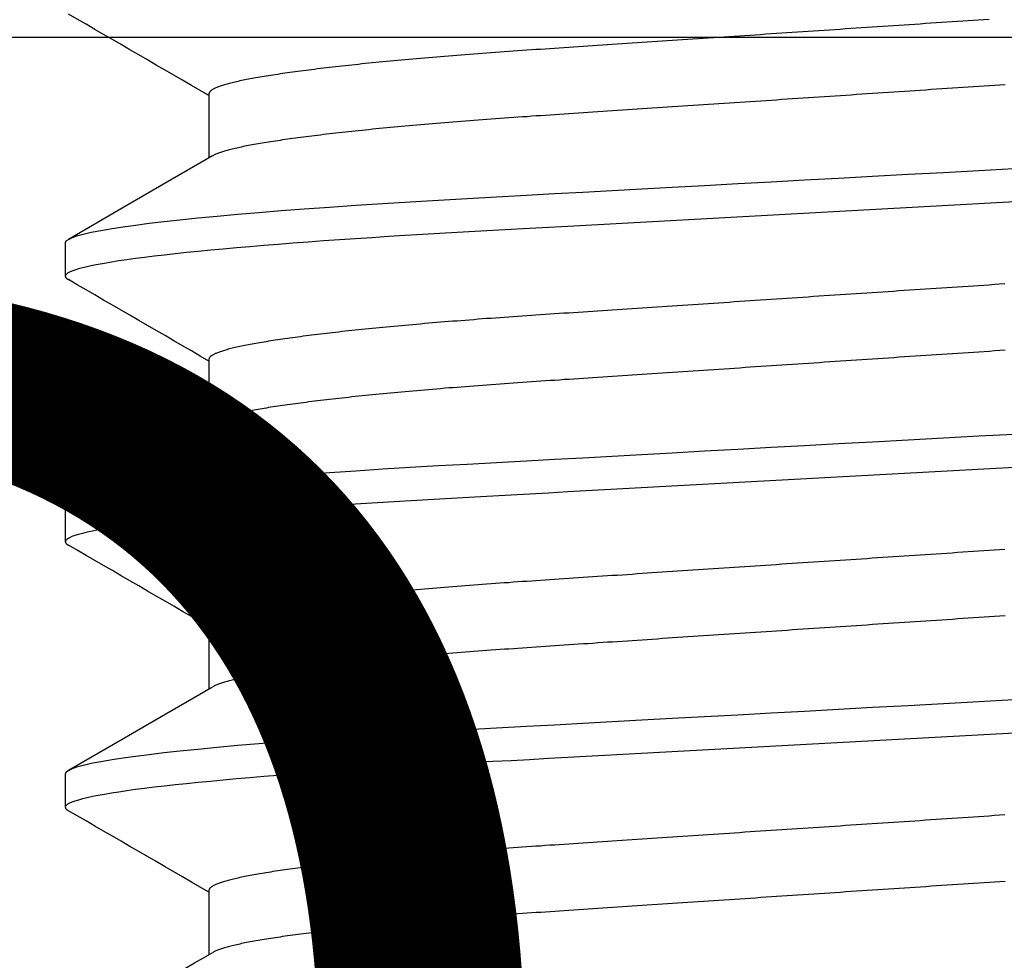
# Model space of a CAD drawing. Units: inches. Extents: x 0 to 154, y 0 to 43.
# Drawn here: x 59 to 59, y 27 to 27 of the extents above; entities that cross this region are included whole.
import ezdxf

# ---------------------------------------------------------------- set-up
doc = ezdxf.new("R2010")
doc.units = ezdxf.units.IN
doc.header["$LTSCALE"] = 0.5
doc.header["$MEASUREMENT"] = 0
doc.linetypes.add('HIDDEN2', pattern=[0.1875, 0.125, -0.0625])
for name, color, linetype in [('Arcadia-Hidden', 1, 'HIDDEN2'), ('Arcadia-Profile', 6, 'Continuous'), ('Arcadia-Text', 3, 'Continuous')]:
    doc.layers.add(name, color=color, linetype=linetype)
doc.styles.get("Standard").update_dxf_attribs({"font": 'ARIALN.TTF'})

# ---------------------------------------------------------------- blocks, each defined once
blk = doc.blocks.new('*U45')
for points in [[(0.32798, 0.01667), (0.3282, 0.01255), (0.32843, 0.00838), (0.32866, 0.0042), (0.32889, 0), (0.32911, -0.00399), (0.32933, -0.00797), (0.32954, -0.01193), (0.32976, -0.01585), (0.32997, -0.01974), (0.33018, -0.02357), (0.33038, -0.02713), (0.33057, -0.03063), (0.33076, -0.03407), (0.33094, -0.03742), (0.33112, -0.0407), (0.33132, -0.04426), (0.33151, -0.04771), (0.3317, -0.05107), (0.33189, -0.05439), (0.33209, -0.05763), (0.3323, -0.0608), (0.33251, -0.06388), (0.33273, -0.06687), (0.33294, -0.0696), (0.33315, -0.07223), (0.33336, -0.07474), (0.33358, -0.07713), (0.3338, -0.07939), (0.33402, -0.08151), (0.33422, -0.08338), (0.33443, -0.08511), (0.33463, -0.08672), (0.33484, -0.08818), (0.33504, -0.0895), (0.33526, -0.09081), (0.33548, -0.09194), (0.3357, -0.09289), (0.33591, -0.09366), (0.33612, -0.09425), (0.33632, -0.09467), (0.33651, -0.09492), (0.3367, -0.095), (0.34061, -0.095), (0.34063, -0.095), (0.34064, -0.09499), (0.34066, -0.09498), (0.34068, -0.09498), (0.3407, -0.09497), (0.34072, -0.09497), (0.34073, -0.09496), (0.34075, -0.09495), (0.34077, -0.09494), (0.34079, -0.09493), (0.3408, -0.09492), (0.34082, -0.0949), (0.34084, -0.09489), (0.34086, -0.09487), (0.34088, -0.09485), (0.34089, -0.09483), (0.34091, -0.0948), (0.34093, -0.09478), (0.34095, -0.09475), (0.34097, -0.09472), (0.34098, -0.09468), (0.341, -0.09465), (0.34102, -0.09461)], [(0.33083, 0.03584), (0.33476, -0.03584), (0.33489, -0.03811), (0.33501, -0.04034), (0.33513, -0.04253), (0.33524, -0.04468), (0.33536, -0.04679), (0.33548, -0.04888), (0.33559, -0.05093), (0.33571, -0.05297), (0.33583, -0.05498), (0.33596, -0.05696), (0.33608, -0.05892), (0.33621, -0.06084), (0.33634, -0.06274), (0.33647, -0.0646), (0.3366, -0.06642), (0.33673, -0.0682), (0.33687, -0.06994), (0.33701, -0.07163), (0.33714, -0.07327), (0.33728, -0.07486), (0.33742, -0.07641), (0.33756, -0.0779), (0.3377, -0.07934), (0.33784, -0.08072), (0.33798, -0.08205), (0.33812, -0.08331), (0.33826, -0.08452), (0.3384, -0.08566), (0.33854, -0.08674), (0.33868, -0.08775), (0.33882, -0.0887), (0.33896, -0.08957), (0.3391, -0.09039), (0.33923, -0.09113), (0.33936, -0.09181), (0.3395, -0.09242), (0.33963, -0.09296), (0.33976, -0.09344), (0.33989, -0.09386), (0.34001, -0.09421), (0.34014, -0.09449), (0.34026, -0.09472), (0.34038, -0.09487), (0.34049, -0.09497), (0.34061, -0.095)], [(0.35923, 0.01667), (0.35945, 0.01255), (0.35968, 0.00838), (0.35991, 0.0042), (0.36014, 0), (0.36036, -0.00399), (0.36058, -0.00797), (0.36079, -0.01193), (0.36101, -0.01585), (0.36122, -0.01974), (0.36143, -0.02357), (0.36163, -0.02713), (0.36182, -0.03063), (0.36201, -0.03407), (0.36219, -0.03742), (0.36237, -0.0407), (0.36257, -0.04426), (0.36276, -0.04771), (0.36295, -0.05107), (0.36314, -0.05439), (0.36334, -0.05763), (0.36355, -0.0608), (0.36376, -0.06388), (0.36398, -0.06687), (0.36419, -0.0696), (0.3644, -0.07223), (0.36461, -0.07474), (0.36483, -0.07713), (0.36505, -0.07939), (0.36527, -0.08151), (0.36547, -0.08338), (0.36568, -0.08511), (0.36588, -0.08672), (0.36609, -0.08818), (0.36629, -0.0895), (0.36651, -0.09081), (0.36673, -0.09194), (0.36695, -0.09289), (0.36716, -0.09366), (0.36737, -0.09425), (0.36757, -0.09467), (0.36776, -0.09492), (0.36795, -0.095), (0.37186, -0.095), (0.37188, -0.095), (0.37189, -0.09499), (0.37191, -0.09498), (0.37193, -0.09498), (0.37195, -0.09497), (0.37197, -0.09497), (0.37198, -0.09496), (0.372, -0.09495), (0.37202, -0.09494), (0.37204, -0.09493), (0.37205, -0.09492), (0.37207, -0.0949), (0.37209, -0.09489), (0.37211, -0.09487), (0.37213, -0.09485), (0.37214, -0.09483), (0.37216, -0.0948), (0.37218, -0.09478), (0.3722, -0.09475), (0.37222, -0.09472), (0.37223, -0.09468), (0.37225, -0.09465), (0.37227, -0.09461)], [(0.36208, 0.03584), (0.36601, -0.03584), (0.36614, -0.03811), (0.36626, -0.04034), (0.36638, -0.04253), (0.36649, -0.04468), (0.36661, -0.04679), (0.36673, -0.04888), (0.36684, -0.05093), (0.36696, -0.05297), (0.36708, -0.05498), (0.36721, -0.05696), (0.36733, -0.05892), (0.36746, -0.06084), (0.36759, -0.06274), (0.36772, -0.0646), (0.36785, -0.06642), (0.36798, -0.0682), (0.36812, -0.06994), (0.36826, -0.07163), (0.36839, -0.07327), (0.36853, -0.07486), (0.36867, -0.07641), (0.36881, -0.0779), (0.36895, -0.07934), (0.36909, -0.08072), (0.36923, -0.08205), (0.36937, -0.08331), (0.36951, -0.08452), (0.36965, -0.08566), (0.36979, -0.08674), (0.36993, -0.08775), (0.37007, -0.0887), (0.37021, -0.08957), (0.37035, -0.09039), (0.37048, -0.09113), (0.37061, -0.09181), (0.37075, -0.09242), (0.37088, -0.09296), (0.37101, -0.09344), (0.37114, -0.09386), (0.37126, -0.09421), (0.37139, -0.09449), (0.37151, -0.09472), (0.37163, -0.09487), (0.37174, -0.09497), (0.37186, -0.095)], [(0.39048, 0.01667), (0.3907, 0.01255), (0.39093, 0.00838), (0.39116, 0.0042), (0.39139, 0), (0.39161, -0.00399), (0.39183, -0.00797), (0.39204, -0.01193), (0.39226, -0.01585), (0.39247, -0.01974), (0.39268, -0.02357), (0.39288, -0.02713), (0.39307, -0.03063), (0.39326, -0.03407), (0.39344, -0.03742), (0.39362, -0.0407), (0.39382, -0.04426), (0.39401, -0.04771), (0.3942, -0.05107), (0.39439, -0.05439), (0.39459, -0.05763), (0.3948, -0.0608), (0.39501, -0.06388), (0.39523, -0.06687), (0.39544, -0.0696), (0.39565, -0.07223), (0.39586, -0.07474), (0.39608, -0.07713), (0.3963, -0.07939), (0.39652, -0.08151), (0.39672, -0.08338), (0.39693, -0.08511), (0.39713, -0.08672), (0.39734, -0.08818), (0.39754, -0.0895), (0.39776, -0.09081), (0.39798, -0.09194), (0.3982, -0.09289), (0.39841, -0.09366), (0.39862, -0.09425), (0.39882, -0.09467), (0.39901, -0.09492), (0.3992, -0.095), (0.40311, -0.095), (0.40313, -0.095), (0.40314, -0.09499), (0.40316, -0.09498), (0.40318, -0.09498), (0.4032, -0.09497), (0.40322, -0.09497), (0.40323, -0.09496), (0.40325, -0.09495), (0.40327, -0.09494), (0.40329, -0.09493), (0.4033, -0.09492), (0.40332, -0.0949), (0.40334, -0.09489), (0.40336, -0.09487), (0.40338, -0.09485), (0.40339, -0.09483), (0.40341, -0.0948), (0.40343, -0.09478), (0.40345, -0.09475), (0.40347, -0.09472), (0.40348, -0.09468), (0.4035, -0.09465), (0.40352, -0.09461)], [(0.39333, 0.03584), (0.39726, -0.03584), (0.39739, -0.03811), (0.39751, -0.04034), (0.39763, -0.04253), (0.39774, -0.04468), (0.39786, -0.04679), (0.39798, -0.04888), (0.39809, -0.05093), (0.39821, -0.05297), (0.39833, -0.05498), (0.39846, -0.05696), (0.39858, -0.05892), (0.39871, -0.06084), (0.39884, -0.06274), (0.39897, -0.0646), (0.3991, -0.06642), (0.39923, -0.0682), (0.39937, -0.06994), (0.39951, -0.07163), (0.39964, -0.07327), (0.39978, -0.07486), (0.39992, -0.07641), (0.40006, -0.0779), (0.4002, -0.07934), (0.40034, -0.08072), (0.40048, -0.08205), (0.40062, -0.08331), (0.40076, -0.08452), (0.4009, -0.08566), (0.40104, -0.08674), (0.40118, -0.08775), (0.40132, -0.0887), (0.40146, -0.08957), (0.4016, -0.09039), (0.40173, -0.09113), (0.40186, -0.09181), (0.402, -0.09242), (0.40213, -0.09296), (0.40226, -0.09344), (0.40239, -0.09386), (0.40251, -0.09421), (0.40264, -0.09449), (0.40276, -0.09472), (0.40288, -0.09487), (0.40299, -0.09497), (0.40311, -0.095)], [(0.31808, 0.01563), (0.31812, 0.01501), (0.31816, 0.01439), (0.31821, 0.01378), (0.31825, 0.01316), (0.31829, 0.01254), (0.31833, 0.01192), (0.31837, 0.01129), (0.31841, 0.01067), (0.31845, 0.01005), (0.3185, 0.00942), (0.31854, 0.0088), (0.31858, 0.00817), (0.31862, 0.00755), (0.31866, 0.00692), (0.31871, 0.0063), (0.31875, 0.00567), (0.31879, 0.00504), (0.31883, 0.00441), (0.31887, 0.00379), (0.31891, 0.00316), (0.31896, 0.00253), (0.319, 0.0019), (0.31904, 0.00127), (0.31908, 0.00064), (0.31912, 0.00001), (0.31917, -0.00061), (0.31921, -0.00124), (0.31925, -0.00187), (0.31929, -0.0025), (0.31933, -0.00313), (0.31938, -0.00376), (0.31942, -0.00439), (0.31946, -0.00501), (0.3195, -0.00564), (0.31954, -0.00627), (0.31958, -0.00689), (0.31963, -0.00752), (0.31967, -0.00815), (0.31971, -0.00877), (0.31975, -0.0094), (0.31979, -0.01002), (0.31983, -0.01064), (0.31988, -0.01127), (0.31992, -0.01189), (0.31996, -0.01251), (0.32, -0.01313), (0.32004, -0.01375), (0.32008, -0.01437), (0.32012, -0.01498), (0.32017, -0.0156), (0.32021, -0.01622), (0.32025, -0.01683), (0.32029, -0.01744), (0.32033, -0.01806), (0.32037, -0.01867), (0.32041, -0.01928), (0.32045, -0.01989), (0.32049, -0.0205), (0.32053, -0.0211), (0.32057, -0.02171), (0.32061, -0.02231), (0.32065, -0.02291), (0.32069, -0.02351), (0.32073, -0.02411), (0.32077, -0.02471), (0.32081, -0.0253), (0.32085, -0.0259), (0.32089, -0.02649), (0.32093, -0.02708), (0.32097, -0.02767), (0.32101, -0.02826), (0.32105, -0.02884), (0.32109, -0.02943), (0.32113, -0.03001), (0.32117, -0.03059), (0.3212, -0.03117), (0.32124, -0.03174), (0.32128, -0.03232), (0.32132, -0.03289), (0.32136, -0.03346), (0.32139, -0.03402), (0.32143, -0.03459), (0.32147, -0.03515), (0.32151, -0.03571), (0.32154, -0.03627), (0.32158, -0.03683), (0.32162, -0.03738), (0.32165, -0.03793), (0.32169, -0.03848), (0.32173, -0.03903), (0.32176, -0.03957), (0.3218, -0.04011), (0.32184, -0.04065), (0.32187, -0.04119), (0.32191, -0.04172), (0.32195, -0.04225), (0.32199, -0.04278), (0.32202, -0.0433), (0.32206, -0.04382), (0.3221, -0.04434), (0.32214, -0.04486), (0.32218, -0.04537), (0.32221, -0.04588), (0.32225, -0.04639), (0.32229, -0.0469), (0.32233, -0.0474), (0.32237, -0.04789), (0.32241, -0.04839), (0.32245, -0.04888), (0.32249, -0.04937), (0.32252, -0.04986), (0.32256, -0.05034), (0.3226, -0.05082), (0.32264, -0.05129), (0.32268, -0.05177), (0.32272, -0.05224), (0.32276, -0.0527), (0.3228, -0.05316), (0.32284, -0.05362), (0.32288, -0.05408), (0.32292, -0.05453), (0.32296, -0.05498), (0.323, -0.05542), (0.32305, -0.05586), (0.32309, -0.0563), (0.32313, -0.05674), (0.32317, -0.05717), (0.32321, -0.05759), (0.32325, -0.05802), (0.32329, -0.05844), (0.32333, -0.05885), (0.32337, -0.05926), (0.32341, -0.05967), (0.32346, -0.06007), (0.3235, -0.06047), (0.32354, -0.06087), (0.32358, -0.06126), (0.32362, -0.06165), (0.32366, -0.06203), (0.3237, -0.06241), (0.32375, -0.06279), (0.32379, -0.06316), (0.32383, -0.06353), (0.32387, -0.06389), (0.32391, -0.06425), (0.32395, -0.06461), (0.324, -0.06496), (0.32404, -0.0653), (0.32408, -0.06565), (0.32412, -0.06599), (0.32416, -0.06632), (0.32421, -0.06665), (0.32425, -0.06697), (0.32429, -0.0673), (0.32433, -0.06761), (0.32437, -0.06792), (0.32442, -0.06823), (0.32446, -0.06854), (0.3245, -0.06884), (0.32454, -0.06913), (0.32458, -0.06942), (0.32463, -0.06971), (0.32467, -0.06999), (0.32471, -0.07026), (0.32475, -0.07054), (0.32479, -0.0708), (0.32483, -0.07107), (0.32488, -0.07132), (0.32492, -0.07158), (0.32496, -0.07183), (0.325, -0.07207), (0.32504, -0.07231), (0.32508, -0.07255), (0.32513, -0.07278), (0.32517, -0.073), (0.32521, -0.07322), (0.32525, -0.07344), (0.32529, -0.07365), (0.32533, -0.07386), (0.32537, -0.07406), (0.32541, -0.07425), (0.32546, -0.07445), (0.3255, -0.07463), (0.32554, -0.07482), (0.32558, -0.07499), (0.32562, -0.07517), (0.32566, -0.07534), (0.3257, -0.0755), (0.32574, -0.07566), (0.32578, -0.07581), (0.32582, -0.07596), (0.32586, -0.0761), (0.3259, -0.07624), (0.32594, -0.07637), (0.32598, -0.0765), (0.32602, -0.07662), (0.32606, -0.07674), (0.3261, -0.07686), (0.32614, -0.07697), (0.32618, -0.07707), (0.32622, -0.07717), (0.32626, -0.07726), (0.3263, -0.07735), (0.32633, -0.07743), (0.32637, -0.0775), (0.32641, -0.07757), (0.32645, -0.07764)], [(0.34933, 0.01563), (0.34937, 0.01501), (0.34941, 0.01439), (0.34946, 0.01378), (0.3495, 0.01316), (0.34954, 0.01254), (0.34958, 0.01192), (0.34962, 0.01129), (0.34966, 0.01067), (0.3497, 0.01005), (0.34975, 0.00942), (0.34979, 0.0088), (0.34983, 0.00817), (0.34987, 0.00755), (0.34991, 0.00692), (0.34996, 0.0063), (0.35, 0.00567), (0.35004, 0.00504), (0.35008, 0.00441), (0.35012, 0.00379), (0.35016, 0.00316), (0.35021, 0.00253), (0.35025, 0.0019), (0.35029, 0.00127), (0.35033, 0.00064), (0.35037, 0.00001), (0.35042, -0.00061), (0.35046, -0.00124), (0.3505, -0.00187), (0.35054, -0.0025), (0.35058, -0.00313), (0.35063, -0.00376), (0.35067, -0.00439), (0.35071, -0.00501), (0.35075, -0.00564), (0.35079, -0.00627), (0.35083, -0.00689), (0.35088, -0.00752), (0.35092, -0.00815), (0.35096, -0.00877), (0.351, -0.0094), (0.35104, -0.01002), (0.35108, -0.01064), (0.35113, -0.01127), (0.35117, -0.01189), (0.35121, -0.01251), (0.35125, -0.01313), (0.35129, -0.01375), (0.35133, -0.01437), (0.35137, -0.01498), (0.35142, -0.0156), (0.35146, -0.01622), (0.3515, -0.01683), (0.35154, -0.01744), (0.35158, -0.01806), (0.35162, -0.01867), (0.35166, -0.01928), (0.3517, -0.01989), (0.35174, -0.0205), (0.35178, -0.0211), (0.35182, -0.02171), (0.35186, -0.02231), (0.3519, -0.02291), (0.35194, -0.02351), (0.35198, -0.02411), (0.35202, -0.02471), (0.35206, -0.0253), (0.3521, -0.0259), (0.35214, -0.02649), (0.35218, -0.02708), (0.35222, -0.02767), (0.35226, -0.02826), (0.3523, -0.02884), (0.35234, -0.02943), (0.35238, -0.03001), (0.35242, -0.03059), (0.35245, -0.03117), (0.35249, -0.03174), (0.35253, -0.03232), (0.35257, -0.03289), (0.35261, -0.03346), (0.35264, -0.03402), (0.35268, -0.03459), (0.35272, -0.03515), (0.35276, -0.03571), (0.35279, -0.03627), (0.35283, -0.03683), (0.35287, -0.03738), (0.3529, -0.03793), (0.35294, -0.03848), (0.35298, -0.03903), (0.35301, -0.03957), (0.35305, -0.04011), (0.35309, -0.04065), (0.35312, -0.04119), (0.35316, -0.04172), (0.3532, -0.04225), (0.35324, -0.04278), (0.35327, -0.0433), (0.35331, -0.04382), (0.35335, -0.04434), (0.35339, -0.04486), (0.35343, -0.04537), (0.35346, -0.04588), (0.3535, -0.04639), (0.35354, -0.0469), (0.35358, -0.0474), (0.35362, -0.04789), (0.35366, -0.04839), (0.3537, -0.04888), (0.35374, -0.04937), (0.35377, -0.04986), (0.35381, -0.05034), (0.35385, -0.05082), (0.35389, -0.05129), (0.35393, -0.05177), (0.35397, -0.05224), (0.35401, -0.0527), (0.35405, -0.05316), (0.35409, -0.05362), (0.35413, -0.05408), (0.35417, -0.05453), (0.35421, -0.05498), (0.35425, -0.05542), (0.3543, -0.05586), (0.35434, -0.0563), (0.35438, -0.05674), (0.35442, -0.05717), (0.35446, -0.05759), (0.3545, -0.05802), (0.35454, -0.05844), (0.35458, -0.05885), (0.35462, -0.05926), (0.35466, -0.05967), (0.35471, -0.06007), (0.35475, -0.06047), (0.35479, -0.06087), (0.35483, -0.06126), (0.35487, -0.06165), (0.35491, -0.06203), (0.35495, -0.06241), (0.355, -0.06279), (0.35504, -0.06316), (0.35508, -0.06353), (0.35512, -0.06389), (0.35516, -0.06425), (0.3552, -0.06461), (0.35525, -0.06496), (0.35529, -0.0653), (0.35533, -0.06565), (0.35537, -0.06599), (0.35541, -0.06632), (0.35546, -0.06665), (0.3555, -0.06697), (0.35554, -0.0673), (0.35558, -0.06761), (0.35562, -0.06792), (0.35567, -0.06823), (0.35571, -0.06854), (0.35575, -0.06884), (0.35579, -0.06913), (0.35583, -0.06942), (0.35588, -0.06971), (0.35592, -0.06999), (0.35596, -0.07026), (0.356, -0.07054), (0.35604, -0.0708), (0.35608, -0.07107), (0.35613, -0.07132), (0.35617, -0.07158), (0.35621, -0.07183), (0.35625, -0.07207), (0.35629, -0.07231), (0.35633, -0.07255), (0.35638, -0.07278), (0.35642, -0.073), (0.35646, -0.07322), (0.3565, -0.07344), (0.35654, -0.07365), (0.35658, -0.07386), (0.35662, -0.07406), (0.35666, -0.07425), (0.35671, -0.07445), (0.35675, -0.07463), (0.35679, -0.07482), (0.35683, -0.07499), (0.35687, -0.07517), (0.35691, -0.07534), (0.35695, -0.0755), (0.35699, -0.07566), (0.35703, -0.07581), (0.35707, -0.07596), (0.35711, -0.0761), (0.35715, -0.07624), (0.35719, -0.07637), (0.35723, -0.0765), (0.35727, -0.07662), (0.35731, -0.07674), (0.35735, -0.07686), (0.35739, -0.07697), (0.35743, -0.07707), (0.35747, -0.07717), (0.35751, -0.07726), (0.35755, -0.07735), (0.35758, -0.07743), (0.35762, -0.0775), (0.35766, -0.07757), (0.3577, -0.07764)], [(0.38058, 0.01563), (0.38062, 0.01501), (0.38066, 0.01439), (0.38071, 0.01378), (0.38075, 0.01316), (0.38079, 0.01254), (0.38083, 0.01192), (0.38087, 0.01129), (0.38091, 0.01067), (0.38095, 0.01005), (0.381, 0.00942), (0.38104, 0.0088), (0.38108, 0.00817), (0.38112, 0.00755), (0.38116, 0.00692), (0.38121, 0.0063), (0.38125, 0.00567), (0.38129, 0.00504), (0.38133, 0.00441), (0.38137, 0.00379), (0.38141, 0.00316), (0.38146, 0.00253), (0.3815, 0.0019), (0.38154, 0.00127), (0.38158, 0.00064), (0.38162, 0.00001), (0.38167, -0.00061), (0.38171, -0.00124), (0.38175, -0.00187), (0.38179, -0.0025), (0.38183, -0.00313), (0.38188, -0.00376), (0.38192, -0.00439), (0.38196, -0.00501), (0.382, -0.00564), (0.38204, -0.00627), (0.38208, -0.00689), (0.38213, -0.00752), (0.38217, -0.00815), (0.38221, -0.00877), (0.38225, -0.0094), (0.38229, -0.01002), (0.38233, -0.01064), (0.38238, -0.01127), (0.38242, -0.01189), (0.38246, -0.01251), (0.3825, -0.01313), (0.38254, -0.01375), (0.38258, -0.01437), (0.38262, -0.01498), (0.38267, -0.0156), (0.38271, -0.01622), (0.38275, -0.01683), (0.38279, -0.01744), (0.38283, -0.01806), (0.38287, -0.01867), (0.38291, -0.01928), (0.38295, -0.01989), (0.38299, -0.0205), (0.38303, -0.0211), (0.38307, -0.02171), (0.38311, -0.02231), (0.38315, -0.02291), (0.38319, -0.02351), (0.38323, -0.02411), (0.38327, -0.02471), (0.38331, -0.0253), (0.38335, -0.0259), (0.38339, -0.02649), (0.38343, -0.02708), (0.38347, -0.02767), (0.38351, -0.02826), (0.38355, -0.02884), (0.38359, -0.02943), (0.38363, -0.03001), (0.38367, -0.03059), (0.3837, -0.03117), (0.38374, -0.03174), (0.38378, -0.03232), (0.38382, -0.03289), (0.38386, -0.03346), (0.38389, -0.03402), (0.38393, -0.03459), (0.38397, -0.03515), (0.38401, -0.03571), (0.38404, -0.03627), (0.38408, -0.03683), (0.38412, -0.03738), (0.38415, -0.03793), (0.38419, -0.03848), (0.38423, -0.03903), (0.38426, -0.03957), (0.3843, -0.04011), (0.38434, -0.04065), (0.38437, -0.04119), (0.38441, -0.04172), (0.38445, -0.04225), (0.38449, -0.04278), (0.38452, -0.0433), (0.38456, -0.04382), (0.3846, -0.04434), (0.38464, -0.04486), (0.38468, -0.04537), (0.38471, -0.04588), (0.38475, -0.04639), (0.38479, -0.0469), (0.38483, -0.0474), (0.38487, -0.04789), (0.38491, -0.04839), (0.38495, -0.04888), (0.38499, -0.04937), (0.38502, -0.04986), (0.38506, -0.05034), (0.3851, -0.05082), (0.38514, -0.05129), (0.38518, -0.05177), (0.38522, -0.05224), (0.38526, -0.0527), (0.3853, -0.05316), (0.38534, -0.05362), (0.38538, -0.05408), (0.38542, -0.05453), (0.38546, -0.05498), (0.3855, -0.05542), (0.38555, -0.05586), (0.38559, -0.0563), (0.38563, -0.05674), (0.38567, -0.05717), (0.38571, -0.05759), (0.38575, -0.05802), (0.38579, -0.05844), (0.38583, -0.05885), (0.38587, -0.05926), (0.38591, -0.05967), (0.38596, -0.06007), (0.386, -0.06047), (0.38604, -0.06087), (0.38608, -0.06126), (0.38612, -0.06165), (0.38616, -0.06203), (0.3862, -0.06241), (0.38625, -0.06279), (0.38629, -0.06316), (0.38633, -0.06353), (0.38637, -0.06389), (0.38641, -0.06425), (0.38645, -0.06461), (0.3865, -0.06496), (0.38654, -0.0653), (0.38658, -0.06565), (0.38662, -0.06599), (0.38666, -0.06632), (0.38671, -0.06665), (0.38675, -0.06697), (0.38679, -0.0673), (0.38683, -0.06761), (0.38687, -0.06792), (0.38692, -0.06823), (0.38696, -0.06854), (0.387, -0.06884), (0.38704, -0.06913), (0.38708, -0.06942), (0.38713, -0.06971), (0.38717, -0.06999), (0.38721, -0.07026), (0.38725, -0.07054), (0.38729, -0.0708), (0.38733, -0.07107), (0.38738, -0.07132), (0.38742, -0.07158), (0.38746, -0.07183), (0.3875, -0.07207), (0.38754, -0.07231), (0.38758, -0.07255), (0.38763, -0.07278), (0.38767, -0.073), (0.38771, -0.07322), (0.38775, -0.07344), (0.38779, -0.07365), (0.38783, -0.07386), (0.38787, -0.07406), (0.38791, -0.07425), (0.38796, -0.07445), (0.388, -0.07463), (0.38804, -0.07482), (0.38808, -0.07499), (0.38812, -0.07517), (0.38816, -0.07534), (0.3882, -0.0755), (0.38824, -0.07566), (0.38828, -0.07581), (0.38832, -0.07596), (0.38836, -0.0761), (0.3884, -0.07624), (0.38844, -0.07637), (0.38848, -0.0765), (0.38852, -0.07662), (0.38856, -0.07674), (0.3886, -0.07686), (0.38864, -0.07697), (0.38868, -0.07707), (0.38872, -0.07717), (0.38876, -0.07726), (0.3888, -0.07735), (0.38883, -0.07743), (0.38887, -0.0775), (0.38891, -0.07757), (0.38895, -0.07764)], [(0.41183, 0.01563), (0.41187, 0.01501), (0.41191, 0.01439), (0.41196, 0.01378), (0.412, 0.01316), (0.41204, 0.01254), (0.41208, 0.01192), (0.41212, 0.01129), (0.41216, 0.01067), (0.4122, 0.01005), (0.41225, 0.00942), (0.41229, 0.0088), (0.41233, 0.00817), (0.41237, 0.00755), (0.41241, 0.00692), (0.41246, 0.0063), (0.4125, 0.00567), (0.41254, 0.00504), (0.41258, 0.00441), (0.41262, 0.00379), (0.41266, 0.00316), (0.41271, 0.00253), (0.41275, 0.0019), (0.41279, 0.00127), (0.41283, 0.00064), (0.41287, 0.00001), (0.41292, -0.00061), (0.41296, -0.00124), (0.413, -0.00187), (0.41304, -0.0025), (0.41308, -0.00313), (0.41313, -0.00376), (0.41317, -0.00439), (0.41321, -0.00501), (0.41325, -0.00564), (0.41329, -0.00627), (0.41333, -0.00689), (0.41338, -0.00752), (0.41342, -0.00815), (0.41346, -0.00877), (0.4135, -0.0094), (0.41354, -0.01002), (0.41358, -0.01064), (0.41363, -0.01127), (0.41367, -0.01189), (0.41371, -0.01251), (0.41375, -0.01313), (0.41379, -0.01375), (0.41383, -0.01437), (0.41387, -0.01498), (0.41392, -0.0156), (0.41396, -0.01622), (0.414, -0.01683), (0.41404, -0.01744), (0.41408, -0.01806), (0.41412, -0.01867), (0.41416, -0.01928), (0.4142, -0.01989), (0.41424, -0.0205), (0.41428, -0.0211), (0.41432, -0.02171), (0.41436, -0.02231), (0.4144, -0.02291), (0.41444, -0.02351), (0.41448, -0.02411), (0.41452, -0.02471), (0.41456, -0.0253), (0.4146, -0.0259), (0.41464, -0.02649), (0.41468, -0.02708), (0.41472, -0.02767), (0.41476, -0.02826), (0.4148, -0.02884), (0.41484, -0.02943), (0.41488, -0.03001), (0.41492, -0.03059), (0.41495, -0.03117), (0.41499, -0.03174), (0.41503, -0.03232), (0.41507, -0.03289), (0.41511, -0.03346), (0.41514, -0.03402), (0.41518, -0.03459), (0.41522, -0.03515), (0.41526, -0.03571), (0.41529, -0.03627), (0.41533, -0.03683), (0.41537, -0.03738), (0.4154, -0.03793), (0.41544, -0.03848), (0.41548, -0.03903), (0.41551, -0.03957), (0.41555, -0.04011), (0.41559, -0.04065), (0.41562, -0.04119), (0.41566, -0.04172), (0.4157, -0.04225), (0.41574, -0.04278), (0.41577, -0.0433), (0.41581, -0.04382), (0.41585, -0.04434), (0.41589, -0.04486), (0.41593, -0.04537), (0.41596, -0.04588), (0.416, -0.04639), (0.41604, -0.0469), (0.41608, -0.0474), (0.41612, -0.04789), (0.41616, -0.04839), (0.4162, -0.04888), (0.41624, -0.04937), (0.41627, -0.04986), (0.41631, -0.05034), (0.41635, -0.05082), (0.41639, -0.05129), (0.41643, -0.05177), (0.41647, -0.05224), (0.41651, -0.0527), (0.41655, -0.05316), (0.41659, -0.05362), (0.41663, -0.05408), (0.41667, -0.05453), (0.41671, -0.05498), (0.41675, -0.05542), (0.4168, -0.05586), (0.41684, -0.0563), (0.41688, -0.05674), (0.41692, -0.05717), (0.41696, -0.05759), (0.417, -0.05802), (0.41704, -0.05844), (0.41708, -0.05885), (0.41712, -0.05926), (0.41716, -0.05967), (0.41721, -0.06007), (0.41725, -0.06047), (0.41729, -0.06087), (0.41733, -0.06126), (0.41737, -0.06165), (0.41741, -0.06203), (0.41745, -0.06241), (0.4175, -0.06279), (0.41754, -0.06316), (0.41758, -0.06353), (0.41762, -0.06389), (0.41766, -0.06425), (0.4177, -0.06461), (0.41775, -0.06496), (0.41779, -0.0653), (0.41783, -0.06565), (0.41787, -0.06599), (0.41791, -0.06632), (0.41796, -0.06665), (0.418, -0.06697), (0.41804, -0.0673), (0.41808, -0.06761), (0.41812, -0.06792), (0.41817, -0.06823), (0.41821, -0.06854), (0.41825, -0.06884), (0.41829, -0.06913), (0.41833, -0.06942), (0.41838, -0.06971), (0.41842, -0.06999), (0.41846, -0.07026), (0.4185, -0.07054), (0.41854, -0.0708), (0.41858, -0.07107), (0.41863, -0.07132), (0.41867, -0.07158), (0.41871, -0.07183), (0.41875, -0.07207), (0.41879, -0.07231), (0.41883, -0.07255), (0.41888, -0.07278), (0.41892, -0.073), (0.41896, -0.07322), (0.419, -0.07344), (0.41904, -0.07365), (0.41908, -0.07386), (0.41912, -0.07406), (0.41916, -0.07425), (0.41921, -0.07445), (0.41925, -0.07463), (0.41929, -0.07482), (0.41933, -0.07499), (0.41937, -0.07517), (0.41941, -0.07534), (0.41945, -0.0755), (0.41949, -0.07566), (0.41953, -0.07581), (0.41957, -0.07596), (0.41961, -0.0761), (0.41965, -0.07624), (0.41969, -0.07637), (0.41973, -0.0765), (0.41977, -0.07662), (0.41981, -0.07674), (0.41985, -0.07686), (0.41989, -0.07697), (0.41993, -0.07707), (0.41997, -0.07717), (0.42001, -0.07726), (0.42005, -0.07735), (0.42008, -0.07743), (0.42012, -0.0775), (0.42016, -0.07757), (0.4202, -0.07764)], [(0.3104, 0.01375), (0.31044, 0.01313), (0.31048, 0.01251), (0.31052, 0.01189), (0.31056, 0.01126), (0.3106, 0.01064), (0.31064, 0.01002), (0.31069, 0.00939), (0.31073, 0.00877), (0.31077, 0.00814), (0.31081, 0.00752), (0.31085, 0.00689), (0.31089, 0.00627), (0.31094, 0.00564), (0.31098, 0.00501), (0.31102, 0.00438), (0.31106, 0.00376), (0.3111, 0.00313), (0.31115, 0.0025), (0.31119, 0.00187), (0.31123, 0.00124), (0.31127, 0.00061), (0.31131, -0.00002), (0.31136, -0.00064), (0.3114, -0.00127), (0.31144, -0.0019), (0.31148, -0.00253), (0.31152, -0.00316), (0.31157, -0.00379), (0.31161, -0.00442), (0.31165, -0.00504), (0.31169, -0.00567), (0.31173, -0.0063), (0.31177, -0.00692), (0.31182, -0.00755), (0.31186, -0.00818), (0.3119, -0.0088), (0.31194, -0.00943), (0.31198, -0.01005), (0.31202, -0.01067), (0.31207, -0.01129), (0.31211, -0.01192), (0.31215, -0.01254), (0.31219, -0.01316), (0.31223, -0.01378), (0.31227, -0.0144), (0.31231, -0.01501), (0.31236, -0.01563), (0.3124, -0.01625), (0.31244, -0.01686), (0.31248, -0.01747), (0.31252, -0.01809), (0.31256, -0.0187), (0.3126, -0.01931), (0.31264, -0.01992), (0.31268, -0.02052), (0.31272, -0.02113), (0.31276, -0.02173), (0.3128, -0.02234), (0.31284, -0.02294), (0.31288, -0.02354), (0.31292, -0.02414), (0.31296, -0.02474), (0.313, -0.02533), (0.31304, -0.02593), (0.31308, -0.02652), (0.31312, -0.02711), (0.31316, -0.0277), (0.3132, -0.02829), (0.31324, -0.02887), (0.31328, -0.02945), (0.31332, -0.03004), (0.31335, -0.03062), (0.31339, -0.03119), (0.31343, -0.03177), (0.31347, -0.03234), (0.31351, -0.03291), (0.31355, -0.03348), (0.31358, -0.03405), (0.31362, -0.03462), (0.31366, -0.03518), (0.3137, -0.03574), (0.31373, -0.0363), (0.31377, -0.03685), (0.31381, -0.03741), (0.31384, -0.03796), (0.31388, -0.03851), (0.31392, -0.03905), (0.31395, -0.0396), (0.31399, -0.04014), (0.31403, -0.04067), (0.31406, -0.04121), (0.3141, -0.04174), (0.31414, -0.04227), (0.31418, -0.0428), (0.31421, -0.04333), (0.31425, -0.04385), (0.31429, -0.04437), (0.31433, -0.04488), (0.31436, -0.0454), (0.3144, -0.04591), (0.31444, -0.04641), (0.31448, -0.04692), (0.31452, -0.04742), (0.31456, -0.04792), (0.3146, -0.04841), (0.31464, -0.04891), (0.31467, -0.04939), (0.31471, -0.04988), (0.31475, -0.05036), (0.31479, -0.05084), (0.31483, -0.05132), (0.31487, -0.05179), (0.31491, -0.05226), (0.31495, -0.05272), (0.31499, -0.05319), (0.31503, -0.05364), (0.31507, -0.0541), (0.31511, -0.05455), (0.31515, -0.055), (0.31519, -0.05544), (0.31523, -0.05589), (0.31528, -0.05632), (0.31532, -0.05676), (0.31536, -0.05719), (0.3154, -0.05761), (0.31544, -0.05804), (0.31548, -0.05845), (0.31552, -0.05887), (0.31556, -0.05928), (0.3156, -0.05969), (0.31564, -0.06009), (0.31569, -0.06049), (0.31573, -0.06089), (0.31577, -0.06128), (0.31581, -0.06167), (0.31585, -0.06205), (0.31589, -0.06243), (0.31594, -0.06281), (0.31598, -0.06318), (0.31602, -0.06354), (0.31606, -0.06391), (0.3161, -0.06427), (0.31614, -0.06462), (0.31619, -0.06497), (0.31623, -0.06532), (0.31627, -0.06566), (0.31631, -0.066), (0.31635, -0.06633), (0.3164, -0.06666), (0.31644, -0.06699), (0.31648, -0.06731), (0.31652, -0.06763), (0.31656, -0.06794), (0.31661, -0.06825), (0.31665, -0.06855), (0.31669, -0.06885), (0.31673, -0.06914), (0.31677, -0.06943), (0.31681, -0.06972), (0.31686, -0.07), (0.3169, -0.07028), (0.31694, -0.07055), (0.31698, -0.07081), (0.31702, -0.07108), (0.31707, -0.07134), (0.31711, -0.07159), (0.31715, -0.07184), (0.31719, -0.07208), (0.31723, -0.07232), (0.31727, -0.07256), (0.31731, -0.07279), (0.31736, -0.07301), (0.3174, -0.07323), (0.31744, -0.07345), (0.31748, -0.07366), (0.31752, -0.07387), (0.31756, -0.07407), (0.3176, -0.07426), (0.31764, -0.07446), (0.31769, -0.07464), (0.31773, -0.07483), (0.31777, -0.075), (0.31781, -0.07518), (0.31785, -0.07534), (0.31789, -0.07551), (0.31793, -0.07566), (0.31797, -0.07582), (0.31801, -0.07596), (0.31805, -0.07611), (0.31809, -0.07625), (0.31813, -0.07638), (0.31817, -0.07651), (0.31821, -0.07663), (0.31825, -0.07675), (0.31829, -0.07686), (0.31833, -0.07697), (0.31837, -0.07707), (0.31841, -0.07717), (0.31845, -0.07727), (0.31848, -0.07735), (0.31852, -0.07744), (0.31856, -0.07752), (0.3186, -0.07759), (0.31864, -0.07766), (0.31868, -0.07772), (0.31872, -0.07778), (0.31875, -0.07783), (0.31879, -0.07788), (0.31883, -0.07793), (0.31887, -0.07796), (0.3189, -0.07799), (0.31894, -0.07802), (0.31898, -0.07804), (0.31901, -0.07805), (0.31905, -0.07807), (0.31909, -0.07808), (0.31912, -0.07809)], [(0.34152, 0.0156), (0.34156, 0.01498), (0.3416, 0.01436), (0.34165, 0.01375), (0.34169, 0.01313), (0.34173, 0.01251), (0.34177, 0.01189), (0.34181, 0.01126), (0.34185, 0.01064), (0.34189, 0.01002), (0.34194, 0.00939), (0.34198, 0.00877), (0.34202, 0.00814), (0.34206, 0.00752), (0.3421, 0.00689), (0.34214, 0.00627), (0.34219, 0.00564), (0.34223, 0.00501), (0.34227, 0.00438), (0.34231, 0.00376), (0.34235, 0.00313), (0.3424, 0.0025), (0.34244, 0.00187), (0.34248, 0.00124), (0.34252, 0.00061), (0.34256, -0.00002), (0.34261, -0.00064), (0.34265, -0.00127), (0.34269, -0.0019), (0.34273, -0.00253), (0.34277, -0.00316), (0.34282, -0.00379), (0.34286, -0.00442), (0.3429, -0.00504), (0.34294, -0.00567), (0.34298, -0.0063), (0.34302, -0.00692), (0.34307, -0.00755), (0.34311, -0.00818), (0.34315, -0.0088), (0.34319, -0.00943), (0.34323, -0.01005), (0.34327, -0.01067), (0.34332, -0.01129), (0.34336, -0.01192), (0.3434, -0.01254), (0.34344, -0.01316), (0.34348, -0.01378), (0.34352, -0.0144), (0.34356, -0.01501), (0.34361, -0.01563), (0.34365, -0.01625), (0.34369, -0.01686), (0.34373, -0.01747), (0.34377, -0.01809), (0.34381, -0.0187), (0.34385, -0.01931), (0.34389, -0.01992), (0.34393, -0.02052), (0.34397, -0.02113), (0.34401, -0.02173), (0.34405, -0.02234), (0.34409, -0.02294), (0.34413, -0.02354), (0.34417, -0.02414), (0.34421, -0.02474), (0.34425, -0.02533), (0.34429, -0.02593), (0.34433, -0.02652), (0.34437, -0.02711), (0.34441, -0.0277), (0.34445, -0.02829), (0.34449, -0.02887), (0.34453, -0.02945), (0.34457, -0.03004), (0.3446, -0.03062), (0.34464, -0.03119), (0.34468, -0.03177), (0.34472, -0.03234), (0.34476, -0.03291), (0.3448, -0.03348), (0.34483, -0.03405), (0.34487, -0.03462), (0.34491, -0.03518), (0.34495, -0.03574), (0.34498, -0.0363), (0.34502, -0.03685), (0.34506, -0.03741), (0.34509, -0.03796), (0.34513, -0.03851), (0.34517, -0.03905), (0.3452, -0.0396), (0.34524, -0.04014), (0.34528, -0.04067), (0.34531, -0.04121), (0.34535, -0.04174), (0.34539, -0.04227), (0.34543, -0.0428), (0.34546, -0.04333), (0.3455, -0.04385), (0.34554, -0.04437), (0.34558, -0.04488), (0.34561, -0.0454), (0.34565, -0.04591), (0.34569, -0.04641), (0.34573, -0.04692), (0.34577, -0.04742), (0.34581, -0.04792), (0.34585, -0.04841), (0.34589, -0.04891), (0.34592, -0.04939), (0.34596, -0.04988), (0.346, -0.05036), (0.34604, -0.05084), (0.34608, -0.05132), (0.34612, -0.05179), (0.34616, -0.05226), (0.3462, -0.05272), (0.34624, -0.05319), (0.34628, -0.05364), (0.34632, -0.0541), (0.34636, -0.05455), (0.3464, -0.055), (0.34644, -0.05544), (0.34648, -0.05589), (0.34653, -0.05632), (0.34657, -0.05676), (0.34661, -0.05719), (0.34665, -0.05761), (0.34669, -0.05804), (0.34673, -0.05845), (0.34677, -0.05887), (0.34681, -0.05928), (0.34685, -0.05969), (0.34689, -0.06009), (0.34694, -0.06049), (0.34698, -0.06089), (0.34702, -0.06128), (0.34706, -0.06167), (0.3471, -0.06205), (0.34714, -0.06243), (0.34719, -0.06281), (0.34723, -0.06318), (0.34727, -0.06354), (0.34731, -0.06391), (0.34735, -0.06427), (0.34739, -0.06462), (0.34744, -0.06497), (0.34748, -0.06532), (0.34752, -0.06566), (0.34756, -0.066), (0.3476, -0.06633), (0.34765, -0.06666), (0.34769, -0.06699), (0.34773, -0.06731), (0.34777, -0.06763), (0.34781, -0.06794), (0.34786, -0.06825), (0.3479, -0.06855), (0.34794, -0.06885), (0.34798, -0.06914), (0.34802, -0.06943), (0.34806, -0.06972), (0.34811, -0.07), (0.34815, -0.07028), (0.34819, -0.07055), (0.34823, -0.07081), (0.34827, -0.07108), (0.34832, -0.07134), (0.34836, -0.07159), (0.3484, -0.07184), (0.34844, -0.07208), (0.34848, -0.07232), (0.34852, -0.07256), (0.34856, -0.07279), (0.34861, -0.07301), (0.34865, -0.07323), (0.34869, -0.07345), (0.34873, -0.07366), (0.34877, -0.07387), (0.34881, -0.07407), (0.34885, -0.07426), (0.34889, -0.07446), (0.34894, -0.07464), (0.34898, -0.07483), (0.34902, -0.075), (0.34906, -0.07518), (0.3491, -0.07534), (0.34914, -0.07551), (0.34918, -0.07566), (0.34922, -0.07582), (0.34926, -0.07596), (0.3493, -0.07611), (0.34934, -0.07625), (0.34938, -0.07638), (0.34942, -0.07651), (0.34946, -0.07663), (0.3495, -0.07675), (0.34954, -0.07686), (0.34958, -0.07697), (0.34962, -0.07707), (0.34966, -0.07717), (0.3497, -0.07727), (0.34973, -0.07735), (0.34977, -0.07744), (0.34981, -0.07752), (0.34985, -0.07759), (0.34989, -0.07766), (0.34993, -0.07772), (0.34997, -0.07778), (0.35, -0.07783), (0.35004, -0.07788), (0.35008, -0.07793), (0.35012, -0.07796), (0.35015, -0.07799), (0.35019, -0.07802), (0.35023, -0.07804), (0.35026, -0.07805), (0.3503, -0.07807), (0.35034, -0.07808), (0.35038, -0.07809)], [(0.37277, 0.0156), (0.37281, 0.01498), (0.37285, 0.01436), (0.3729, 0.01375), (0.37294, 0.01313), (0.37298, 0.01251), (0.37302, 0.01189), (0.37306, 0.01126), (0.3731, 0.01064), (0.37314, 0.01002), (0.37319, 0.00939), (0.37323, 0.00877), (0.37327, 0.00814), (0.37331, 0.00752), (0.37335, 0.00689), (0.37339, 0.00627), (0.37344, 0.00564), (0.37348, 0.00501), (0.37352, 0.00438), (0.37356, 0.00376), (0.3736, 0.00313), (0.37365, 0.0025), (0.37369, 0.00187), (0.37373, 0.00124), (0.37377, 0.00061), (0.37381, -0.00002), (0.37386, -0.00064), (0.3739, -0.00127), (0.37394, -0.0019), (0.37398, -0.00253), (0.37402, -0.00316), (0.37407, -0.00379), (0.37411, -0.00442), (0.37415, -0.00504), (0.37419, -0.00567), (0.37423, -0.0063), (0.37427, -0.00692), (0.37432, -0.00755), (0.37436, -0.00818), (0.3744, -0.0088), (0.37444, -0.00943), (0.37448, -0.01005), (0.37452, -0.01067), (0.37457, -0.01129), (0.37461, -0.01192), (0.37465, -0.01254), (0.37469, -0.01316), (0.37473, -0.01378), (0.37477, -0.0144), (0.37481, -0.01501), (0.37486, -0.01563), (0.3749, -0.01625), (0.37494, -0.01686), (0.37498, -0.01747), (0.37502, -0.01809), (0.37506, -0.0187), (0.3751, -0.01931), (0.37514, -0.01992), (0.37518, -0.02052), (0.37522, -0.02113), (0.37526, -0.02173), (0.3753, -0.02234), (0.37534, -0.02294), (0.37538, -0.02354), (0.37542, -0.02414), (0.37546, -0.02474), (0.3755, -0.02533), (0.37554, -0.02593), (0.37558, -0.02652), (0.37562, -0.02711), (0.37566, -0.0277), (0.3757, -0.02829), (0.37574, -0.02887), (0.37578, -0.02945), (0.37582, -0.03004), (0.37585, -0.03062), (0.37589, -0.03119), (0.37593, -0.03177), (0.37597, -0.03234), (0.37601, -0.03291), (0.37605, -0.03348), (0.37608, -0.03405), (0.37612, -0.03462), (0.37616, -0.03518), (0.3762, -0.03574), (0.37623, -0.0363), (0.37627, -0.03685), (0.37631, -0.03741), (0.37634, -0.03796), (0.37638, -0.03851), (0.37642, -0.03905), (0.37645, -0.0396), (0.37649, -0.04014), (0.37653, -0.04067), (0.37656, -0.04121), (0.3766, -0.04174), (0.37664, -0.04227), (0.37668, -0.0428), (0.37671, -0.04333), (0.37675, -0.04385), (0.37679, -0.04437), (0.37683, -0.04488), (0.37686, -0.0454), (0.3769, -0.04591), (0.37694, -0.04641), (0.37698, -0.04692), (0.37702, -0.04742), (0.37706, -0.04792), (0.3771, -0.04841), (0.37714, -0.04891), (0.37717, -0.04939), (0.37721, -0.04988), (0.37725, -0.05036), (0.37729, -0.05084), (0.37733, -0.05132), (0.37737, -0.05179), (0.37741, -0.05226), (0.37745, -0.05272), (0.37749, -0.05319), (0.37753, -0.05364), (0.37757, -0.0541), (0.37761, -0.05455), (0.37765, -0.055), (0.37769, -0.05544), (0.37773, -0.05589), (0.37778, -0.05632), (0.37782, -0.05676), (0.37786, -0.05719), (0.3779, -0.05761), (0.37794, -0.05804), (0.37798, -0.05845), (0.37802, -0.05887), (0.37806, -0.05928), (0.3781, -0.05969), (0.37814, -0.06009), (0.37819, -0.06049), (0.37823, -0.06089), (0.37827, -0.06128), (0.37831, -0.06167), (0.37835, -0.06205), (0.37839, -0.06243), (0.37844, -0.06281), (0.37848, -0.06318), (0.37852, -0.06354), (0.37856, -0.06391), (0.3786, -0.06427), (0.37864, -0.06462), (0.37869, -0.06497), (0.37873, -0.06532), (0.37877, -0.06566), (0.37881, -0.066), (0.37885, -0.06633), (0.3789, -0.06666), (0.37894, -0.06699), (0.37898, -0.06731), (0.37902, -0.06763), (0.37906, -0.06794), (0.37911, -0.06825), (0.37915, -0.06855), (0.37919, -0.06885), (0.37923, -0.06914), (0.37927, -0.06943), (0.37931, -0.06972), (0.37936, -0.07), (0.3794, -0.07028), (0.37944, -0.07055), (0.37948, -0.07081), (0.37952, -0.07108), (0.37957, -0.07134), (0.37961, -0.07159), (0.37965, -0.07184), (0.37969, -0.07208), (0.37973, -0.07232), (0.37977, -0.07256), (0.37981, -0.07279), (0.37986, -0.07301), (0.3799, -0.07323), (0.37994, -0.07345), (0.37998, -0.07366), (0.38002, -0.07387), (0.38006, -0.07407), (0.3801, -0.07426), (0.38014, -0.07446), (0.38019, -0.07464), (0.38023, -0.07483), (0.38027, -0.075), (0.38031, -0.07518), (0.38035, -0.07534), (0.38039, -0.07551), (0.38043, -0.07566), (0.38047, -0.07582), (0.38051, -0.07596), (0.38055, -0.07611), (0.38059, -0.07625), (0.38063, -0.07638), (0.38067, -0.07651), (0.38071, -0.07663), (0.38075, -0.07675), (0.38079, -0.07686), (0.38083, -0.07697), (0.38087, -0.07707), (0.38091, -0.07717), (0.38095, -0.07727), (0.38098, -0.07735), (0.38102, -0.07744), (0.38106, -0.07752), (0.3811, -0.07759), (0.38114, -0.07766), (0.38118, -0.07772), (0.38122, -0.07778), (0.38125, -0.07783), (0.38129, -0.07788), (0.38133, -0.07793), (0.38137, -0.07796), (0.3814, -0.07799), (0.38144, -0.07802), (0.38148, -0.07804), (0.38151, -0.07805), (0.38155, -0.07807), (0.38159, -0.07808), (0.38163, -0.07809)], [(0.40402, 0.0156), (0.40406, 0.01498), (0.4041, 0.01436), (0.40415, 0.01375), (0.40419, 0.01313), (0.40423, 0.01251), (0.40427, 0.01189), (0.40431, 0.01126), (0.40435, 0.01064), (0.40439, 0.01002), (0.40444, 0.00939), (0.40448, 0.00877), (0.40452, 0.00814), (0.40456, 0.00752), (0.4046, 0.00689), (0.40464, 0.00627), (0.40469, 0.00564), (0.40473, 0.00501), (0.40477, 0.00438), (0.40481, 0.00376), (0.40485, 0.00313), (0.4049, 0.0025), (0.40494, 0.00187), (0.40498, 0.00124), (0.40502, 0.00061), (0.40506, -0.00002), (0.40511, -0.00064), (0.40515, -0.00127), (0.40519, -0.0019), (0.40523, -0.00253), (0.40527, -0.00316), (0.40532, -0.00379), (0.40536, -0.00442), (0.4054, -0.00504), (0.40544, -0.00567), (0.40548, -0.0063), (0.40552, -0.00692), (0.40557, -0.00755), (0.40561, -0.00818), (0.40565, -0.0088), (0.40569, -0.00943), (0.40573, -0.01005), (0.40577, -0.01067), (0.40582, -0.01129), (0.40586, -0.01192), (0.4059, -0.01254), (0.40594, -0.01316), (0.40598, -0.01378), (0.40602, -0.0144), (0.40606, -0.01501), (0.40611, -0.01563), (0.40615, -0.01625), (0.40619, -0.01686), (0.40623, -0.01747), (0.40627, -0.01809), (0.40631, -0.0187), (0.40635, -0.01931), (0.40639, -0.01992), (0.40643, -0.02052), (0.40647, -0.02113), (0.40651, -0.02173), (0.40655, -0.02234), (0.40659, -0.02294), (0.40663, -0.02354), (0.40667, -0.02414), (0.40671, -0.02474), (0.40675, -0.02533), (0.40679, -0.02593), (0.40683, -0.02652), (0.40687, -0.02711), (0.40691, -0.0277), (0.40695, -0.02829), (0.40699, -0.02887), (0.40703, -0.02945), (0.40707, -0.03004), (0.4071, -0.03062), (0.40714, -0.03119), (0.40718, -0.03177), (0.40722, -0.03234), (0.40726, -0.03291), (0.4073, -0.03348), (0.40733, -0.03405), (0.40737, -0.03462), (0.40741, -0.03518), (0.40745, -0.03574), (0.40748, -0.0363), (0.40752, -0.03685), (0.40756, -0.03741), (0.40759, -0.03796), (0.40763, -0.03851), (0.40767, -0.03905), (0.4077, -0.0396), (0.40774, -0.04014), (0.40778, -0.04067), (0.40781, -0.04121), (0.40785, -0.04174), (0.40789, -0.04227), (0.40793, -0.0428), (0.40796, -0.04333), (0.408, -0.04385), (0.40804, -0.04437), (0.40808, -0.04488), (0.40811, -0.0454), (0.40815, -0.04591), (0.40819, -0.04641), (0.40823, -0.04692), (0.40827, -0.04742), (0.40831, -0.04792), (0.40835, -0.04841), (0.40839, -0.04891), (0.40842, -0.04939), (0.40846, -0.04988), (0.4085, -0.05036), (0.40854, -0.05084), (0.40858, -0.05132), (0.40862, -0.05179), (0.40866, -0.05226), (0.4087, -0.05272), (0.40874, -0.05319), (0.40878, -0.05364), (0.40882, -0.0541), (0.40886, -0.05455), (0.4089, -0.055), (0.40894, -0.05544), (0.40898, -0.05589), (0.40903, -0.05632), (0.40907, -0.05676), (0.40911, -0.05719), (0.40915, -0.05761), (0.40919, -0.05804), (0.40923, -0.05845), (0.40927, -0.05887), (0.40931, -0.05928), (0.40935, -0.05969), (0.40939, -0.06009), (0.40944, -0.06049), (0.40948, -0.06089), (0.40952, -0.06128), (0.40956, -0.06167), (0.4096, -0.06205), (0.40964, -0.06243), (0.40969, -0.06281), (0.40973, -0.06318), (0.40977, -0.06354), (0.40981, -0.06391), (0.40985, -0.06427), (0.40989, -0.06462), (0.40994, -0.06497), (0.40998, -0.06532), (0.41002, -0.06566), (0.41006, -0.066), (0.4101, -0.06633), (0.41015, -0.06666), (0.41019, -0.06699), (0.41023, -0.06731), (0.41027, -0.06763), (0.41031, -0.06794), (0.41036, -0.06825), (0.4104, -0.06855), (0.41044, -0.06885), (0.41048, -0.06914), (0.41052, -0.06943), (0.41056, -0.06972), (0.41061, -0.07), (0.41065, -0.07028), (0.41069, -0.07055), (0.41073, -0.07081), (0.41077, -0.07108), (0.41082, -0.07134), (0.41086, -0.07159), (0.4109, -0.07184), (0.41094, -0.07208), (0.41098, -0.07232), (0.41102, -0.07256), (0.41106, -0.07279), (0.41111, -0.07301), (0.41115, -0.07323), (0.41119, -0.07345), (0.41123, -0.07366), (0.41127, -0.07387), (0.41131, -0.07407), (0.41135, -0.07426), (0.41139, -0.07446), (0.41144, -0.07464), (0.41148, -0.07483), (0.41152, -0.075), (0.41156, -0.07518), (0.4116, -0.07534), (0.41164, -0.07551), (0.41168, -0.07566), (0.41172, -0.07582), (0.41176, -0.07596), (0.4118, -0.07611), (0.41184, -0.07625), (0.41188, -0.07638), (0.41192, -0.07651), (0.41196, -0.07663), (0.412, -0.07675), (0.41204, -0.07686), (0.41208, -0.07697), (0.41212, -0.07707), (0.41216, -0.07717), (0.4122, -0.07727), (0.41223, -0.07735), (0.41227, -0.07744), (0.41231, -0.07752), (0.41235, -0.07759), (0.41239, -0.07766), (0.41243, -0.07772), (0.41247, -0.07778), (0.4125, -0.07783), (0.41254, -0.07788), (0.41258, -0.07793), (0.41262, -0.07796), (0.41265, -0.07799), (0.41269, -0.07802), (0.41273, -0.07804), (0.41276, -0.07805), (0.4128, -0.07807), (0.41284, -0.07808), (0.41287, -0.07809)], [(0.31912, -0.07809), (0.3267, -0.07809)], [(0.32646, -0.07767), (0.3305, -0.08464), (0.33262, -0.08829), (0.33629, -0.09462)], [(0.35038, -0.07809), (0.35795, -0.07809)], [(0.35771, -0.07767), (0.36175, -0.08464), (0.36387, -0.08829), (0.36754, -0.09462)], [(0.38163, -0.07809), (0.3892, -0.07809)], [(0.38896, -0.07767), (0.393, -0.08464), (0.39512, -0.08829), (0.39879, -0.09462)], [(0.41287, -0.07809), (0.42045, -0.07809)]]:
    blk.add_lwpolyline(points)
for points in [[(0.31936, -0.07809, 0.000184), (0.30977, -0.09462)], [(0.35061, -0.07809, 0.000184), (0.34102, -0.09462)], [(0.38186, -0.07809, 0.000184), (0.37227, -0.09462)], [(0.41311, -0.07809, 0.000184), (0.40352, -0.09462)], [(0.43006, -0.09466, 0.000196), (0.4202, -0.07765)]]:
    blk.add_lwpolyline(points, format="xyb")

msp = doc.modelspace()

# ---------------------------------------------------------------- linework, layer by layer
at = {"layer": 'Arcadia-Profile'}
msp.add_lwpolyline([(58.94245, 22.76793), (56.89245, 22.76793), (56.89245, 27.26793), (58.94245, 27.26793)], close=True, dxfattribs=at)

# ---------------------------------------------------------------- block references
at = {"layer": 'Arcadia-Hidden', "lineweight": -3, "rotation": 270}
msp.add_blockref('*U45', (58.60495, 27.58043), dxfattribs=at)

# ---------------------------------------------------------------- texts
at = {"layer": 'Arcadia-Text', "lineweight": -3}
msp.add_text('OPG1928MOD', height=0.1875, dxfattribs=at).set_placement((56.90985, 27.05217))

doc.saveas('drawing.dxf')
